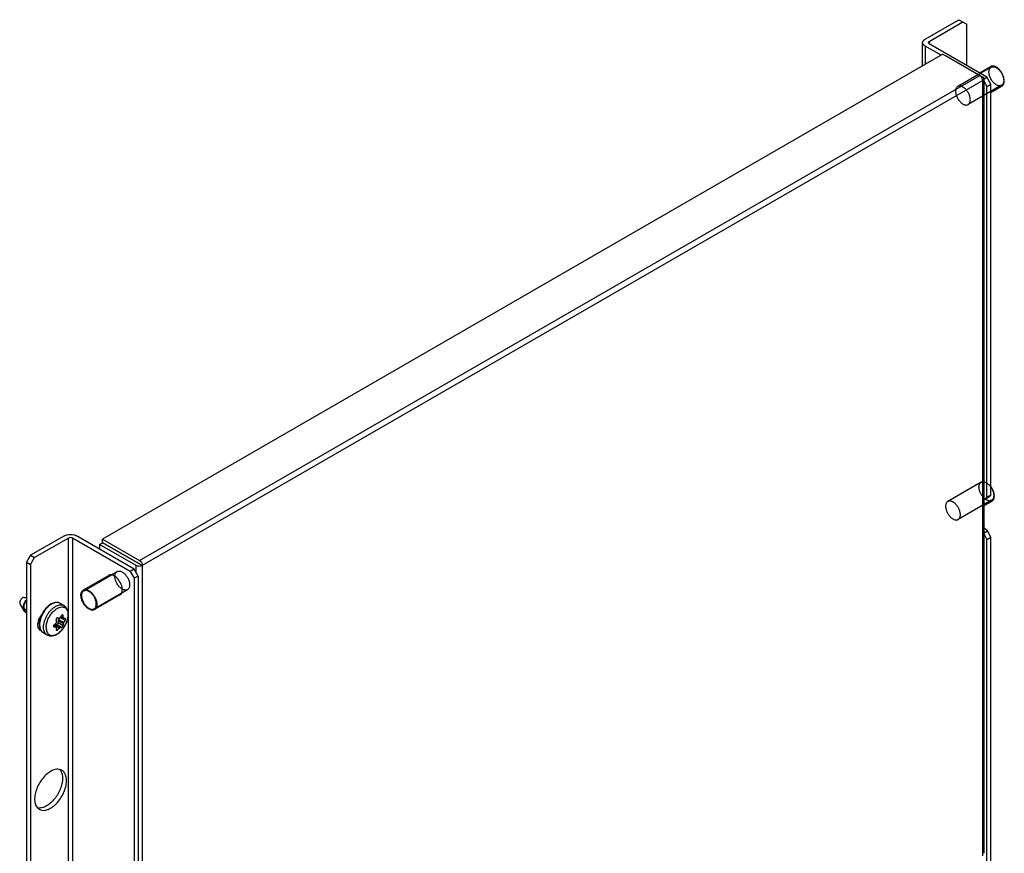
# Model space of a CAD drawing. Units: millimetres. Extents: x 76 to 425, y 54 to 646.
# Drawn here: x 76 to 425, y 350 to 646 of the extents above; entities that cross this region are included whole.
import ezdxf

# ---------------------------------------------------------------- set-up
doc = ezdxf.new("R2010")
doc.units = ezdxf.units.MM
doc.header["$LTSCALE"] = 45.499432
doc.layers.get('0').update_dxf_attribs({"linetype": 'CONTINUOUS'})

msp = doc.modelspace()

# ---------------------------------------------------------------- linework, layer by layer
at = {"color": 7, "linetype": 'CONTINUOUS'}
for p, q in [((397.24, 638.89), (409.26, 645.83)), ((398.65, 638.08), (410.67, 645.02)), ((409.26, 645.83), (412.09, 644.2)), ((412.09, 629.5), (412.09, 644.2)), ((396.36, 629.4), (396.36, 637.67)), ((397.24, 636.44), (397.24, 629.91)), ((402.89, 633.18), (397.24, 636.44)), ((398.65, 638.08), (398.36, 637.67)), ((398.36, 637.67), (398.65, 637.26)), ((398.65, 638.08), (398.65, 637.26)), ((419.16, 625.42), (398.65, 637.26)), ((403.53, 633.55), (105.27, 461.35)), ((403.53, 633.55), (416.61, 625.99)), ((404.66, 632.97), (404.59, 632.93)), ((404.66, 632.97), (417.74, 625.42)), ((416.57, 626.91), (420.52, 629.19)), ((118.36, 453.8), (416.61, 625.99)), ((420.67, 628.93), (408.82, 622.09)), ((417.74, 624.2), (119.35, 451.92)), ((424.37, 622.52), (412.52, 615.68)), ((417.74, 625.42), (418.18, 624.81)), ((418.18, 624.81), (417.74, 624.2)), ((417.74, 348.83), (417.74, 624.2)), ((418.16, 624.85), (419.16, 625.42)), ((418.18, 349.75), (418.18, 624.81)), ((418.18, 623.84), (419.16, 622.16)), ((420.57, 622.97), (419.16, 625.42)), ((419.16, 622.16), (420.57, 622.97)), ((419.16, 476.13), (419.16, 622.16)), ((420.57, 476.95), (420.57, 622.97)), ((420.57, 619.99), (424.52, 622.26)), ((417.13, 481.55), (405.29, 474.71)), ((419.16, 476.13), (418.18, 475.34)), ((419.42, 476.01), (418.18, 475.3)), ((420.57, 476.95), (419.16, 476.13)), ((419.42, 476.01), (420.57, 476.95)), ((420.83, 475.14), (408.99, 468.31)), ((418.18, 473.27), (420.98, 474.88)), ((419.42, 464.26), (418.18, 465.24)), ((91.77, 462.53), (79.75, 455.59)), ((93.18, 461.72), (81.16, 454.78)), ((93.18, 65.71), (93.18, 461.72)), ((94.6, 461.72), (94.6, 65.71)), ((115.1, 449.88), (94.6, 461.72)), ((116.52, 450.69), (96.01, 462.53)), ((105.27, 460.12), (105.27, 461.35)), ((105.27, 461.35), (118.36, 453.8)), ((418.18, 463.55), (419.42, 464.26)), ((418.18, 463.09), (419.16, 461.17)), ((419.16, 461.17), (420.57, 461.99)), ((420.57, 461.99), (419.42, 464.26)), ((420.57, 230.23), (420.57, 461.99)), ((104.14, 459.47), (105.2, 460.08)), ((104.14, 459.47), (104.14, 457.84)), ((117.22, 451.92), (104.14, 459.47)), ((118.28, 452.53), (105.2, 460.08)), ((105.27, 460.12), (119.42, 451.96)), ((419.16, 229.42), (419.16, 461.17)), ((79.75, 455.59), (78.33, 453.14)), ((79.75, 455.59), (81.16, 454.78)), ((79.75, 452.33), (81.16, 454.78)), ((78.33, 453.14), (78.33, 60.4)), ((78.33, 453.14), (79.75, 452.33)), ((79.75, 452.33), (79.75, 59.59)), ((117.22, 449.47), (117.22, 451.92)), ((118.36, 452.57), (118.28, 452.53)), ((119.35, 451.92), (119.35, 74.29)), ((107.45, 448.44), (98.43, 443.24)), ((98.58, 442.98), (110.42, 449.81)), ((116.52, 450.69), (115.1, 449.88)), ((115.1, 449.88), (116.52, 447.43)), ((117.93, 448.24), (116.52, 450.69)), ((117.93, 448.24), (116.52, 447.43)), ((116.52, 447.43), (116.52, 301.4)), ((117.93, 448.24), (117.93, 302.22)), ((77.41, 440.63), (78.33, 440.61)), ((102.28, 436.57), (114.12, 443.41)), ((111.45, 441.51), (102.43, 436.31)), ((75.98, 438.15), (77.3, 435.96)), ((90.17, 438.54), (91.57, 437.73)), ((77.4, 436.7), (78.33, 436.16)), ((77.4, 436.4), (78.33, 435.86)), ((78.33, 435.19), (77.74, 435.53)), ((83.03, 433.45), (83.19, 433.35)), ((91.99, 432.45), (90.29, 433.43)), ((90.49, 433.75), (91.49, 433.17)), ((90.56, 433.87), (91.39, 433.4)), ((91.28, 434.17), (90.9, 434.39)), ((82.98, 432.51), (82.72, 432.66)), ((82.93, 433.21), (83.13, 433.09)), ((88.74, 430.1), (87.89, 430.59)), ((87.9, 430.6), (88.82, 430.07)), ((87.94, 430.3), (88.1, 430.21)), ((88.06, 430.86), (87.96, 430.74)), ((88.01, 430.24), (88.1, 430.21)), ((89.98, 429.75), (88.06, 430.86)), ((88.41, 431.06), (90.33, 429.96)), ((88.94, 431.02), (88.41, 431.06)), ((88.74, 430.1), (88.82, 430.07)), ((90.75, 429.97), (88.94, 431.02)), ((89.47, 432.38), (89.47, 431.68)), ((91.39, 431.27), (89.47, 432.38)), ((89.47, 431.68), (91.28, 430.63)), ((90.01, 433.29), (89.65, 432.84)), ((89.65, 432.84), (91.57, 431.73)), ((91.57, 433.14), (91.5, 433.16)), ((92.04, 433.15), (91.99, 433.16)), ((84.17, 428.15), (85.57, 427.34)), ((88.85, 429.43), (89.34, 429.15))]:
    msp.add_line(p, q, dxfattribs=at)
msp.add_lwpolyline([(77.3, 435.96), (77.4, 435.83), (77.58, 435.64), (77.74, 435.53)], dxfattribs=at)
for centre, radius, start, end in [((415.13, 623.91), 2.58, 29.9996, 34.1101), ((92.61, 430.2), 9.95, 143.5014, 155.2976), ((93.15, 429.89), 10.36, 146.2834, 151.5573), ((92.96, 430.01), 10.14, 143.751, 146.2841), ((92.79, 451.63), 18.56, 259.2741, 261.2711), ((81.12, 439.37), 10.93, 327.4264, 331.8128), ((79.57, 432.14), 11.88, 6.0679, 9.8123), ((88.99, 434.53), 4.09, 6.4671, 9.4698), ((87.98, 434.46), 5.1, 0.3073, 1.3599), ((87.88, 434.46), 5.2, 359.9998, 0.3098), ((90.44, 429.93), 5.2, 179.9998, 180.3098), ((79.88, 440.32), 12.5, 311.1516, 315.1601), ((91.68, 449.16), 19.29, 259.312, 261.2332), ((76.89, 430.68), 12.09, 6.1, 9.7802), ((83.89, 435.21), 9.27, 321.2078, 327.7172), ((82.28, 437.66), 11.01, 327.4433, 331.796), ((83.63, 435.39), 9.59, 327.6709, 332.0706), ((83.79, 435.3), 9.41, 332.0611, 338.1388), ((84.4, 435.05), 8.75, 338.1682, 343.1613), ((83.73, 430.23), 1.35, 240.0152, 252.3726), ((81.09, 438.59), 12.53, 311.1577, 315.1541), ((84.79, 434.44), 8.09, 315.3941, 316.2949), ((84.46, 434.75), 8.54, 316.3142, 321.2385)]:
    msp.add_arc(centre, radius, start, end, dxfattribs=at)
for points, knots in [([(396.36, 637.67), (396.36, 637.9), (396.56, 638.42), (396.99, 638.75), (397.24, 638.89)], [0, 0, 0, 0, 0.449164, 1, 1, 1, 1]), ([(397.24, 636.44), (396.99, 636.59), (396.56, 636.91), (396.36, 637.43), (396.36, 637.67)], [0, 0, 0, 0, 0.550837, 1, 1, 1, 1]), ([(419.9, 627.24), (419.9, 627.4), (419.92, 627.7), (420.02, 628.13), (420.2, 628.49), (420.44, 628.78), (420.74, 628.99), (421.09, 629.1), (421.48, 629.11), (421.89, 629.04), (422.32, 628.87), (422.75, 628.62), (423.17, 628.29), (423.58, 627.89), (423.96, 627.43), (424.3, 626.93), (424.59, 626.4), (424.82, 625.85), (425, 625.29), (425.11, 624.75), (425.13, 624.39), (425.13, 624.22)], [0, 0, 0, 0, 0.051274, 0.097997, 0.140552, 0.17996, 0.217872, 0.256293, 0.297105, 0.341658, 0.390644, 0.444166, 0.501871, 0.563063, 0.626811, 0.692027, 0.757542, 0.822167, 0.884766, 0.944318, 1, 1, 1, 1]), ([(425.34, 624.09), (425.34, 624.44), (425.25, 625.16), (424.89, 626.21), (424.34, 627.23), (423.75, 627.99), (423.22, 628.5), (422.81, 628.82), (422.39, 629.07), (421.98, 629.26), (421.58, 629.36), (421.19, 629.39), (420.83, 629.34), (420.61, 629.25), (420.52, 629.19)], [0, 0, 0, 0, 0.128624, 0.270153, 0.417244, 0.561528, 0.630179, 0.695318, 0.756313, 0.812795, 0.864736, 0.912549, 0.957159, 1, 1, 1, 1]), ([(417.26, 625.36), (417.22, 625.43), (417.04, 625.67), (416.81, 625.88), (416.61, 625.99)], [0, 0, 0, 0, 0.267343, 1, 1, 1, 1]), ([(425.13, 624.22), (425.13, 624.06), (425.11, 623.75), (425.01, 623.33), (424.84, 622.96), (424.6, 622.67), (424.29, 622.47), (423.94, 622.35), (423.55, 622.34), (423.14, 622.42), (422.71, 622.59), (422.28, 622.84), (421.86, 623.17), (421.45, 623.57), (421.07, 624.02), (420.74, 624.52), (420.44, 625.06), (420.21, 625.61), (420.03, 626.16), (419.93, 626.71), (419.9, 627.06), (419.9, 627.24)], [0, 0, 0, 0, 0.051274, 0.097997, 0.140552, 0.17996, 0.217872, 0.256293, 0.297105, 0.341658, 0.390644, 0.444166, 0.501871, 0.563063, 0.626811, 0.692027, 0.757542, 0.822167, 0.884766, 0.944318, 1, 1, 1, 1]), ([(413.29, 617.38), (413.29, 617.55), (413.26, 617.91), (413.15, 618.45), (412.98, 619.01), (412.74, 619.56), (412.45, 620.09), (412.11, 620.59), (411.74, 621.05), (411.33, 621.45), (410.91, 621.78), (410.47, 622.03), (410.05, 622.2), (409.63, 622.28), (409.25, 622.26), (408.89, 622.15), (408.59, 621.95), (408.35, 621.66), (408.18, 621.29), (408.08, 620.86), (408.06, 620.56), (408.06, 620.4)], [0, 0, 0, 0, 0.055682, 0.115234, 0.177833, 0.242458, 0.307973, 0.373189, 0.436937, 0.498129, 0.555834, 0.609356, 0.658342, 0.702895, 0.743707, 0.782128, 0.82004, 0.859448, 0.902003, 0.948726, 1, 1, 1, 1]), ([(417.67, 624.16), (417.67, 624.19), (417.67, 624.34), (417.64, 624.49), (417.61, 624.6)], [0, 0, 0, 0, 0.236005, 1, 1, 1, 1]), ([(424.52, 622.26), (424.58, 622.3), (424.71, 622.39), (424.93, 622.61), (425.16, 622.98), (425.31, 623.51), (425.34, 623.89), (425.34, 624.09)], [0, 0, 0, 0, 0.108164, 0.218364, 0.451367, 0.710408, 1, 1, 1, 1]), ([(408.06, 620.4), (408.06, 620.23), (408.08, 619.87), (408.19, 619.33), (408.36, 618.77), (408.6, 618.22), (408.89, 617.69), (409.23, 617.18), (409.61, 616.73), (410.01, 616.33), (410.44, 616), (410.87, 615.75), (411.3, 615.58), (411.71, 615.5), (412.1, 615.52), (412.45, 615.63), (412.75, 615.83), (412.99, 616.12), (413.16, 616.49), (413.27, 616.91), (413.29, 617.22), (413.29, 617.38)], [0, 0, 0, 0, 0.055682, 0.115234, 0.177833, 0.242458, 0.307973, 0.373189, 0.436937, 0.498129, 0.555834, 0.609356, 0.658342, 0.702895, 0.743707, 0.782128, 0.82004, 0.859448, 0.902003, 0.948726, 1, 1, 1, 1]), ([(416.36, 479.86), (416.36, 480.02), (416.39, 480.32), (416.49, 480.75), (416.66, 481.12), (416.9, 481.41), (417.2, 481.61), (417.55, 481.72), (417.94, 481.74), (418.36, 481.66), (418.78, 481.49), (419.21, 481.24), (419.64, 480.91), (420.04, 480.51), (420.42, 480.05), (420.76, 479.55), (421.05, 479.02), (421.29, 478.47), (421.46, 477.91), (421.57, 477.37), (421.6, 477.01), (421.6, 476.84)], [0, 0, 0, 0, 0.051274, 0.097997, 0.140552, 0.17996, 0.217872, 0.256293, 0.297105, 0.341658, 0.390644, 0.444166, 0.501871, 0.563063, 0.626811, 0.692027, 0.757542, 0.822167, 0.884766, 0.944318, 1, 1, 1, 1]), ([(421.6, 476.84), (421.6, 476.68), (421.58, 476.37), (421.47, 475.95), (421.3, 475.58), (421.06, 475.29), (420.76, 475.09), (420.41, 474.98), (420.02, 474.96), (419.61, 475.04), (419.18, 475.21), (418.75, 475.46), (418.32, 475.79), (417.92, 476.19), (417.54, 476.64), (417.2, 477.14), (416.91, 477.68), (416.67, 478.23), (416.5, 478.78), (416.39, 479.33), (416.36, 479.69), (416.36, 479.86)], [0, 0, 0, 0, 0.051274, 0.097997, 0.140552, 0.17996, 0.217872, 0.256293, 0.297105, 0.341658, 0.390644, 0.444166, 0.501871, 0.563063, 0.626811, 0.692027, 0.757542, 0.822167, 0.884766, 0.944318, 1, 1, 1, 1]), ([(421.81, 476.72), (421.81, 476.99), (421.75, 477.58), (421.5, 478.45), (421.11, 479.32), (420.77, 479.86), (420.58, 480.12)], [0, 0, 0, 0, 0.227728, 0.47611, 0.736837, 1, 1, 1, 1]), ([(420.98, 474.88), (421.05, 474.92), (421.17, 475.01), (421.4, 475.23), (421.62, 475.6), (421.78, 476.13), (421.81, 476.51), (421.81, 476.72)], [0, 0, 0, 0, 0.108164, 0.218364, 0.451367, 0.710408, 1, 1, 1, 1]), ([(409.75, 470), (409.75, 470.17), (409.73, 470.53), (409.62, 471.07), (409.44, 471.63), (409.21, 472.18), (408.92, 472.71), (408.58, 473.22), (408.2, 473.67), (407.79, 474.07), (407.37, 474.4), (406.94, 474.65), (406.51, 474.82), (406.1, 474.9), (405.71, 474.88), (405.36, 474.77), (405.06, 474.57), (404.82, 474.28), (404.64, 473.91), (404.54, 473.49), (404.52, 473.18), (404.52, 473.02)], [0, 0, 0, 0, 0.055682, 0.115234, 0.177833, 0.242458, 0.307973, 0.373189, 0.436937, 0.498129, 0.555834, 0.609356, 0.658342, 0.702895, 0.743707, 0.782128, 0.82004, 0.859448, 0.902003, 0.948726, 1, 1, 1, 1]), ([(404.52, 473.02), (404.52, 472.85), (404.55, 472.49), (404.65, 471.95), (404.83, 471.39), (405.06, 470.84), (405.36, 470.31), (405.7, 469.81), (406.07, 469.35), (406.48, 468.95), (406.9, 468.62), (407.33, 468.37), (407.76, 468.2), (408.17, 468.12), (408.56, 468.14), (408.91, 468.25), (409.22, 468.45), (409.46, 468.74), (409.63, 469.11), (409.73, 469.54), (409.75, 469.84), (409.75, 470)], [0, 0, 0, 0, 0.055682, 0.115234, 0.177833, 0.242458, 0.307973, 0.373189, 0.436937, 0.498129, 0.555834, 0.609356, 0.658342, 0.702895, 0.743707, 0.782128, 0.82004, 0.859448, 0.902003, 0.948726, 1, 1, 1, 1]), ([(91.77, 462.53), (92.07, 462.71), (92.77, 462.96), (93.89, 463.08), (95.01, 462.96), (95.71, 462.71), (96.01, 462.53)], [0, 0, 0, 0, 0.237252, 0.5, 0.762747, 1, 1, 1, 1]), ([(94.6, 461.72), (94.39, 461.84), (93.89, 461.93), (93.39, 461.84), (93.18, 461.72)], [0, 0, 0, 0, 0.500001, 1, 1, 1, 1]), ([(119.35, 451.92), (119.03, 451.74), (118.28, 451.59), (117.54, 451.74), (117.22, 451.92)], [0, 0, 0, 0, 0.499999, 1, 1, 1, 1]), ([(118.36, 453.8), (118.41, 453.76), (118.66, 453.6), (118.86, 453.38), (118.98, 453.19)], [0, 0, 0, 0, 0.230082, 1, 1, 1, 1]), ([(118.98, 453.19), (119.05, 453.1), (119.28, 452.72), (119.42, 452.28), (119.42, 451.96)], [0, 0, 0, 0, 0.265266, 1, 1, 1, 1]), ([(109.45, 448.24), (109.12, 448.43), (108.45, 448.71), (107.72, 448.6), (107.45, 448.44)], [0, 0, 0, 0, 0.550843, 1, 1, 1, 1]), ([(111.45, 441.51), (111.65, 441.63), (112.01, 442), (112.27, 442.78), (112.29, 443.72), (112, 445.14), (111.15, 446.81), (110.06, 447.89), (109.45, 448.24)], [0, 0, 0, 0, 0.087138, 0.186851, 0.304532, 0.438669, 0.730083, 1, 1, 1, 1]), ([(109.66, 448.12), (109.66, 448.28), (109.68, 448.59), (109.78, 449.01), (109.95, 449.38), (110.19, 449.67), (110.5, 449.87), (110.85, 449.98), (111.24, 450), (111.65, 449.92), (112.08, 449.75), (112.51, 449.5), (112.93, 449.17), (113.34, 448.77), (113.72, 448.32), (114.06, 447.81), (114.35, 447.28), (114.58, 446.73), (114.76, 446.17), (114.86, 445.63), (114.89, 445.27), (114.89, 445.1)], [0, 0, 0, 0, 0.051274, 0.097997, 0.140552, 0.17996, 0.217872, 0.256293, 0.297105, 0.341658, 0.390644, 0.444166, 0.501871, 0.563063, 0.626811, 0.692027, 0.757542, 0.822167, 0.884766, 0.944318, 1, 1, 1, 1]), ([(114.89, 445.1), (114.89, 444.94), (114.87, 444.64), (114.77, 444.21), (114.59, 443.84), (114.35, 443.55), (114.05, 443.35), (113.7, 443.24), (113.31, 443.22), (112.9, 443.3), (112.47, 443.47), (112.04, 443.72), (111.62, 444.05), (111.21, 444.45), (110.83, 444.91), (110.49, 445.41), (110.2, 445.94), (109.97, 446.49), (109.79, 447.05), (109.68, 447.59), (109.66, 447.95), (109.66, 448.12)], [0, 0, 0, 0, 0.051274, 0.097997, 0.140552, 0.17996, 0.217872, 0.256293, 0.297105, 0.341658, 0.390644, 0.444166, 0.501871, 0.563063, 0.626811, 0.692027, 0.757542, 0.822167, 0.884766, 0.944318, 1, 1, 1, 1]), ([(77.41, 440.63), (77.22, 440.63), (76.93, 440.52), (76.6, 440.26), (76.36, 439.99), (76.15, 439.68), (75.99, 439.34), (75.89, 438.99), (75.86, 438.76), (75.86, 438.65)], [0, 0, 0, 0, 0.202932, 0.327221, 0.462379, 0.603154, 0.743519, 0.877485, 1, 1, 1, 1]), ([(97.6, 441.41), (97.6, 441.61), (97.63, 441.99), (97.79, 442.52), (98.01, 442.89), (98.24, 443.11), (98.36, 443.2), (98.43, 443.24)], [0, 0, 0, 0, 0.289588, 0.548629, 0.781634, 0.891835, 1, 1, 1, 1]), ([(102.43, 436.31), (102.33, 436.25), (102.11, 436.16), (101.76, 436.11), (101.37, 436.14), (100.97, 436.24), (100.55, 436.43), (100.14, 436.68), (99.73, 437), (99.2, 437.51), (98.6, 438.27), (98.05, 439.29), (97.7, 440.34), (97.6, 441.06), (97.6, 441.41)], [0, 0, 0, 0, 0.042842, 0.087453, 0.135266, 0.187208, 0.24369, 0.304686, 0.369824, 0.438475, 0.582757, 0.729846, 0.871375, 1, 1, 1, 1]), ([(103.05, 438.26), (103.05, 438.43), (103.02, 438.79), (102.91, 439.34), (102.74, 439.89), (102.5, 440.44), (102.21, 440.98), (101.87, 441.48), (101.49, 441.93), (101.09, 442.33), (100.66, 442.66), (100.23, 442.91), (99.81, 443.08), (99.39, 443.16), (99, 443.15), (98.65, 443.03), (98.35, 442.83), (98.11, 442.54), (97.94, 442.17), (97.83, 441.75), (97.81, 441.44), (97.81, 441.28)], [0, 0, 0, 0, 0.055682, 0.115234, 0.177833, 0.242458, 0.307973, 0.373189, 0.436937, 0.498129, 0.555834, 0.609356, 0.658342, 0.702895, 0.743707, 0.782128, 0.82004, 0.859448, 0.902003, 0.948726, 1, 1, 1, 1]), ([(97.81, 441.28), (97.81, 441.11), (97.84, 440.75), (97.95, 440.21), (98.12, 439.65), (98.36, 439.1), (98.65, 438.57), (98.99, 438.07), (99.37, 437.61), (99.77, 437.21), (100.2, 436.88), (100.63, 436.63), (101.06, 436.46), (101.47, 436.38), (101.86, 436.4), (102.21, 436.51), (102.51, 436.72), (102.75, 437.01), (102.92, 437.37), (103.03, 437.8), (103.05, 438.1), (103.05, 438.26)], [0, 0, 0, 0, 0.055682, 0.115234, 0.177833, 0.242458, 0.307973, 0.373189, 0.436937, 0.498129, 0.555834, 0.609356, 0.658342, 0.702895, 0.743707, 0.782128, 0.82004, 0.859448, 0.902003, 0.948726, 1, 1, 1, 1]), ([(98.43, 443.24), (98.53, 443.29), (98.75, 443.38), (99.11, 443.44), (99.49, 443.41), (99.89, 443.3), (100.31, 443.12), (100.72, 442.86), (101.13, 442.54), (101.66, 442.03), (102.26, 441.27), (102.81, 440.26), (103.16, 439.2), (103.26, 438.48), (103.26, 438.14)], [0, 0, 0, 0, 0.042842, 0.087453, 0.135266, 0.187208, 0.24369, 0.304686, 0.369824, 0.438475, 0.582757, 0.729846, 0.871375, 1, 1, 1, 1]), ([(75.86, 438.65), (75.86, 438.6), (75.87, 438.43), (75.91, 438.26), (75.98, 438.15)], [0, 0, 0, 0, 0.276833, 1, 1, 1, 1]), ([(77.21, 436.74), (77.18, 437.02), (77.18, 437.58), (77.34, 438.28), (77.56, 438.8), (77.84, 439.3), (78.11, 439.62), (78.32, 439.81)], [0, 0, 0, 0, 0.246277, 0.49896, 0.626141, 0.752658, 1, 1, 1, 1]), ([(77.4, 436.7), (77.38, 436.95), (77.39, 437.46), (77.55, 438.22), (77.86, 438.92), (78.16, 439.34), (78.33, 439.53)], [0, 0, 0, 0, 0.24736, 0.499419, 0.751815, 1, 1, 1, 1]), ([(84.33, 430.09), (84.33, 430.41), (84.38, 431.07), (84.6, 432.07), (84.96, 433.09), (85.44, 434.08), (86.03, 435.03), (86.7, 435.89), (87.44, 436.64), (87.98, 437.06), (88.25, 437.24)], [0, 0, 0, 0, 0.113296, 0.235224, 0.363552, 0.495518, 0.628101, 0.758234, 0.883027, 1, 1, 1, 1]), ([(90.17, 438.54), (89.98, 438.65), (89.54, 438.82), (88.83, 438.89), (88.1, 438.78), (87.35, 438.51), (86.61, 438.1), (85.9, 437.55), (85.22, 436.89), (84.8, 436.39), (84.61, 436.12)], [0, 0, 0, 0, 0.103116, 0.209101, 0.320679, 0.440044, 0.568282, 0.705271, 0.849834, 1, 1, 1, 1]), ([(90.17, 438.54), (90, 438.64), (89.61, 438.79), (88.96, 438.84), (88.26, 438.73), (87.54, 438.46), (86.81, 438.04), (86.09, 437.48), (85.4, 436.8), (84.98, 436.28), (84.78, 436.01)], [0, 0, 0, 0, 0.093621, 0.192475, 0.30049, 0.419764, 0.550706, 0.692411, 0.843017, 1, 1, 1, 1]), ([(88.25, 437.24), (88.3, 437.27), (88.51, 437.41), (88.72, 437.52), (88.88, 437.6)], [0, 0, 0, 0, 0.257025, 1, 1, 1, 1]), ([(88.33, 436.13), (88.57, 436.34), (89.07, 436.7), (89.86, 437.08), (90.62, 437.27), (91.23, 437.25), (91.66, 437.13), (91.96, 436.99), (92.22, 436.8), (92.54, 436.48), (92.85, 435.95), (92.98, 435.46), (93.02, 435.21)], [0, 0, 0, 0, 0.157669, 0.300471, 0.427894, 0.542166, 0.596156, 0.649166, 0.702251, 0.756463, 0.871523, 1, 1, 1, 1]), ([(88.88, 437.6), (89.12, 437.72), (89.6, 437.91), (90.31, 438.04), (90.88, 438), (91.29, 437.87), (91.48, 437.78), (91.57, 437.73)], [0, 0, 0, 0, 0.285148, 0.542686, 0.777545, 0.889628, 1, 1, 1, 1]), ([(93.1, 434.58), (93.1, 434.9), (93.05, 435.54), (92.81, 436.3), (92.52, 436.83), (92.25, 437.18), (91.94, 437.49), (91.69, 437.66), (91.57, 437.73)], [0, 0, 0, 0, 0.266421, 0.51801, 0.640207, 0.760882, 0.8806, 1, 1, 1, 1]), ([(103.26, 438.14), (103.26, 437.94), (103.23, 437.55), (103.07, 437.02), (102.85, 436.66), (102.62, 436.43), (102.5, 436.35), (102.43, 436.31)], [0, 0, 0, 0, 0.289588, 0.548629, 0.781634, 0.891835, 1, 1, 1, 1]), ([(77.3, 435.96), (77.27, 436.01), (77.23, 436.11), (77.19, 436.28), (77.18, 436.47), (77.2, 436.59), (77.21, 436.66)], [0, 0, 0, 0, 0.225112, 0.463147, 0.720271, 1, 1, 1, 1]), ([(77.21, 436.74), (77.23, 436.73), (77.3, 436.71), (77.36, 436.7), (77.4, 436.7)], [0, 0, 0, 0, 0.426034, 1, 1, 1, 1]), ([(77.21, 436.74), (77.21, 436.74), (77.21, 436.72), (77.21, 436.71), (77.21, 436.7)], [0, 0, 0, 0, 0.266453, 1, 1, 1, 1]), ([(77.21, 436.7), (77.21, 436.69), (77.21, 436.68), (77.21, 436.67), (77.21, 436.66)], [0, 0, 0, 0, 0.273723, 1, 1, 1, 1]), ([(77.21, 436.7), (77.22, 436.68), (77.27, 436.62), (77.34, 436.57), (77.39, 436.54)], [0, 0, 0, 0, 0.228786, 1, 1, 1, 1]), ([(77.21, 436.66), (77.22, 436.64), (77.27, 436.54), (77.34, 436.46), (77.4, 436.4)], [0, 0, 0, 0, 0.242762, 1, 1, 1, 1]), ([(77.74, 435.53), (77.68, 435.57), (77.55, 435.67), (77.43, 435.88), (77.38, 436.13), (77.38, 436.31), (77.4, 436.4)], [0, 0, 0, 0, 0.236327, 0.468444, 0.71808, 1, 1, 1, 1]), ([(77.39, 436.54), (77.39, 436.55), (77.39, 436.61), (77.39, 436.66), (77.4, 436.7)], [0, 0, 0, 0, 0.239779, 1, 1, 1, 1]), ([(77.4, 436.4), (77.39, 436.41), (77.39, 436.46), (77.39, 436.51), (77.39, 436.54)], [0, 0, 0, 0, 0.235397, 1, 1, 1, 1]), ([(83.55, 434.43), (83.38, 434.21), (82.78, 433.32), (82.38, 432.29), (82.27, 431.5)], [0, 0, 0, 0, 0.257222, 1, 1, 1, 1]), ([(83.57, 434.36), (83.32, 433.83), (82.94, 432.76), (82.78, 431.64), (82.78, 431.1)], [0, 0, 0, 0, 0.521208, 1, 1, 1, 1]), ([(84.03, 434.83), (83.86, 434.51), (83.55, 433.85), (83.2, 432.85), (82.98, 431.86), (82.93, 431.21), (82.93, 430.89)], [0, 0, 0, 0, 0.266371, 0.525265, 0.771265, 1, 1, 1, 1]), ([(85.33, 430.94), (85.41, 431.43), (85.69, 432.42), (86.35, 433.81), (87.23, 435.09), (87.95, 435.82), (88.33, 436.13)], [0, 0, 0, 0, 0.243174, 0.499956, 0.756761, 1, 1, 1, 1]), ([(85.57, 427.34), (85.75, 427.23), (86.14, 427.07), (86.78, 426.96), (87.43, 426.98), (88.33, 427.19), (89.19, 427.62), (89.98, 428.21), (90.77, 428.94), (91.64, 430.02), (92.44, 431.48), (92.96, 433.02), (93.1, 434.07), (93.1, 434.58)], [0, 0, 0, 0, 0.052454, 0.105311, 0.159105, 0.214531, 0.332329, 0.39551, 0.461283, 0.598376, 0.738045, 0.873661, 1, 1, 1, 1]), ([(89.34, 433.4), (89.31, 433.4), (89.23, 433.4), (89.13, 433.37), (89.02, 433.31), (88.9, 433.19), (88.81, 432.99), (88.79, 432.82), (88.81, 432.74)], [0, 0, 0, 0, 0.106364, 0.219958, 0.3423, 0.472523, 0.742279, 1, 1, 1, 1]), ([(90.33, 433.49), (90.32, 433.47), (90.27, 433.41), (90.21, 433.36), (90.17, 433.33)], [0, 0, 0, 0, 0.265648, 1, 1, 1, 1]), ([(91.14, 434.42), (91.12, 434.43), (91.09, 434.44), (91.02, 434.45), (90.93, 434.42), (90.83, 434.33), (90.78, 434.26), (90.75, 434.21)], [0, 0, 0, 0, 0.104949, 0.209235, 0.432615, 0.695986, 1, 1, 1, 1]), ([(91.28, 434.17), (91.27, 434.22), (91.25, 434.32), (91.18, 434.4), (91.14, 434.42)], [0, 0, 0, 0, 0.548789, 1, 1, 1, 1]), ([(91.5, 433.16), (91.47, 433.18), (91.43, 433.23), (91.4, 433.32), (91.39, 433.37), (91.39, 433.4)], [0, 0, 0, 0, 0.428585, 0.696852, 1, 1, 1, 1]), ([(92.77, 432.52), (92.79, 432.59), (92.87, 432.87), (92.94, 433.15), (92.98, 433.37)], [0, 0, 0, 0, 0.254899, 1, 1, 1, 1]), ([(92.98, 433.37), (93, 433.46), (93.05, 433.82), (93.08, 434.19), (93.08, 434.46)], [0, 0, 0, 0, 0.259357, 1, 1, 1, 1]), ([(93.05, 434.99), (93.06, 434.96), (93.07, 434.82), (93.08, 434.68), (93.08, 434.58)], [0, 0, 0, 0, 0.245211, 1, 1, 1, 1]), ([(82.27, 431.5), (82.23, 431.23), (82.2, 430.72), (82.31, 430.01), (82.59, 429.43), (82.89, 429.16), (83.05, 429.06)], [0, 0, 0, 0, 0.298758, 0.561965, 0.791642, 1, 1, 1, 1]), ([(82.78, 431.1), (82.78, 430.98), (82.8, 430.53), (82.87, 430.07), (82.97, 429.75)], [0, 0, 0, 0, 0.261786, 1, 1, 1, 1]), ([(82.93, 430.89), (82.93, 430.81), (82.94, 430.5), (82.97, 430.19), (83.02, 429.96)], [0, 0, 0, 0, 0.260261, 1, 1, 1, 1]), ([(83.02, 429.96), (83.02, 429.93), (83.05, 429.79), (83.09, 429.66), (83.12, 429.56)], [0, 0, 0, 0, 0.255353, 1, 1, 1, 1]), ([(85.57, 427.34), (85.47, 427.4), (85.28, 427.53), (84.94, 427.86), (84.61, 428.41), (84.37, 429.2), (84.33, 429.78), (84.33, 430.09)], [0, 0, 0, 0, 0.108162, 0.218364, 0.451368, 0.710411, 1, 1, 1, 1]), ([(85.24, 429.93), (85.24, 430.01), (85.25, 430.35), (85.29, 430.69), (85.33, 430.94)], [0, 0, 0, 0, 0.241136, 1, 1, 1, 1]), ([(85.24, 429.9), (85.24, 429.63), (85.29, 429.11), (85.49, 428.4), (85.84, 427.82), (86.32, 427.39), (86.91, 427.15), (87.58, 427.11), (88.29, 427.25), (88.76, 427.45), (88.99, 427.57)], [0, 0, 0, 0, 0.145639, 0.276368, 0.394274, 0.504248, 0.613466, 0.729344, 0.85732, 1, 1, 1, 1]), ([(87.88, 430.48), (87.88, 430.52), (87.9, 430.69), (88.01, 430.83), (88.1, 430.91)], [0, 0, 0, 0, 0.229516, 1, 1, 1, 1]), ([(87.88, 430.48), (87.88, 430.43), (87.89, 430.36), (87.95, 430.28), (87.99, 430.25), (88.01, 430.24)], [0, 0, 0, 0, 0.517215, 0.759106, 1, 1, 1, 1]), ([(88.11, 430.92), (88.11, 430.92), (88.09, 430.9), (88.07, 430.88), (88.06, 430.86)], [0, 0, 0, 0, 0.246201, 1, 1, 1, 1]), ([(88.41, 431.06), (88.4, 431.07), (88.33, 431.06), (88.27, 431.04), (88.23, 431.02)], [0, 0, 0, 0, 0.224524, 1, 1, 1, 1]), ([(88.92, 431.97), (88.92, 431.89), (88.89, 431.72), (88.8, 431.57), (88.74, 431.51)], [0, 0, 0, 0, 0.481968, 1, 1, 1, 1]), ([(88.82, 430.07), (88.84, 430.06), (88.87, 430.03), (88.92, 429.96), (88.92, 429.89), (88.92, 429.85)], [0, 0, 0, 0, 0.236569, 0.47372, 1, 1, 1, 1]), ([(89.12, 431.06), (89.1, 431.06), (89.05, 431.03), (88.98, 431.01), (88.94, 431.02)], [0, 0, 0, 0, 0.27982, 1, 1, 1, 1]), ([(89.47, 431.68), (89.47, 431.62), (89.45, 431.5), (89.37, 431.32), (89.26, 431.17), (89.17, 431.09), (89.12, 431.06)], [0, 0, 0, 0, 0.237242, 0.500002, 0.762761, 1, 1, 1, 1]), ([(89.65, 432.84), (89.59, 432.77), (89.51, 432.63), (89.47, 432.46), (89.47, 432.38)], [0, 0, 0, 0, 0.522773, 1, 1, 1, 1]), ([(90.17, 433.33), (90.14, 433.31), (90.07, 433.28), (90.01, 433.28), (89.98, 433.29)], [0, 0, 0, 0, 0.519222, 1, 1, 1, 1]), ([(89.98, 429.75), (89.99, 429.77), (90.05, 429.82), (90.11, 429.87), (90.17, 429.9)], [0, 0, 0, 0, 0.266368, 1, 1, 1, 1]), ([(90.17, 429.9), (90.19, 429.92), (90.25, 429.94), (90.3, 429.96), (90.33, 429.96)], [0, 0, 0, 0, 0.558366, 1, 1, 1, 1]), ([(90.33, 429.96), (90.37, 429.96), (90.51, 429.96), (90.65, 429.96), (90.75, 429.97)], [0, 0, 0, 0, 0.263432, 1, 1, 1, 1]), ([(90.75, 429.97), (90.78, 429.97), (90.83, 429.99), (90.9, 430.04), (90.98, 430.11), (91.09, 430.23), (91.19, 430.38), (91.25, 430.52), (91.28, 430.6), (91.28, 430.63)], [0, 0, 0, 0, 0.077894, 0.180215, 0.305047, 0.446366, 0.743069, 0.880401, 1, 1, 1, 1]), ([(91.28, 430.63), (91.29, 430.68), (91.34, 430.9), (91.37, 431.11), (91.39, 431.27)], [0, 0, 0, 0, 0.245392, 1, 1, 1, 1]), ([(91.39, 431.27), (91.39, 431.31), (91.41, 431.39), (91.46, 431.54), (91.52, 431.66), (91.57, 431.73)], [0, 0, 0, 0, 0.221927, 0.472943, 1, 1, 1, 1]), ([(91.99, 433.16), (91.96, 433.16), (91.82, 433.15), (91.68, 433.14), (91.57, 433.14)], [0, 0, 0, 0, 0.236554, 1, 1, 1, 1]), ([(92.12, 432.93), (92.12, 432.85), (92.09, 432.69), (92.03, 432.53), (91.99, 432.45)], [0, 0, 0, 0, 0.48298, 1, 1, 1, 1]), ([(92.12, 432.93), (92.12, 432.96), (92.12, 433.01), (92.1, 433.08), (92.07, 433.13), (92.04, 433.15)], [0, 0, 0, 0, 0.321215, 0.593798, 1, 1, 1, 1]), ([(82.97, 429.75), (82.99, 429.7), (83.06, 429.49), (83.15, 429.28), (83.23, 429.13)], [0, 0, 0, 0, 0.255481, 1, 1, 1, 1]), ([(83.12, 429.56), (83.17, 429.38), (83.31, 429.05), (83.5, 428.76), (83.61, 428.63)], [0, 0, 0, 0, 0.517733, 1, 1, 1, 1]), ([(83.23, 429.13), (83.24, 429.1), (83.31, 428.99), (83.38, 428.89), (83.44, 428.81)], [0, 0, 0, 0, 0.252449, 1, 1, 1, 1]), ([(83.44, 428.81), (83.53, 428.67), (83.76, 428.43), (84.03, 428.23), (84.17, 428.15)], [0, 0, 0, 0, 0.503599, 1, 1, 1, 1]), ([(83.61, 428.63), (83.69, 428.53), (83.86, 428.35), (84.07, 428.21), (84.17, 428.15)], [0, 0, 0, 0, 0.505399, 1, 1, 1, 1]), ([(88.81, 429.2), (88.8, 429.18), (88.8, 429.14), (88.81, 429.08), (88.83, 429.03), (88.86, 429), (88.87, 429)], [0, 0, 0, 0, 0.29479, 0.551048, 0.779032, 1, 1, 1, 1]), ([(88.92, 429.85), (88.91, 429.79), (88.88, 429.57), (88.84, 429.36), (88.81, 429.2)], [0, 0, 0, 0, 0.254683, 1, 1, 1, 1]), ([(88.87, 429), (88.93, 428.96), (89.04, 428.98), (89.15, 429.02), (89.24, 429.07), (89.3, 429.12), (89.34, 429.15)], [0, 0, 0, 0, 0.406911, 0.542556, 0.688434, 1, 1, 1, 1]), ([(88.99, 427.57), (89.06, 427.61), (89.33, 427.76), (89.59, 427.93), (89.77, 428.08)], [0, 0, 0, 0, 0.24118, 1, 1, 1, 1]), ([(89.77, 428.08), (89.84, 428.13), (90.11, 428.34), (90.36, 428.57), (90.55, 428.76)], [0, 0, 0, 0, 0.24325, 1, 1, 1, 1]), ([(86.82, 378.84), (86.23, 378.5), (85.08, 377.61), (83.61, 375.94), (82.39, 373.97), (81.54, 371.87), (81.12, 369.79), (81.17, 367.91), (81.69, 366.35), (82.42, 365.61), (82.82, 365.38)], [0, 0, 0, 0, 0.128828, 0.270572, 0.417884, 0.562383, 0.6962, 0.813592, 0.913065, 1, 1, 1, 1]), ([(90.36, 379.13), (90.9, 378.31), (91.18, 376.64), (90.89, 374.43), (90.11, 371.91), (88.44, 369.05), (86.48, 367.22), (85.4, 366.59)], [0, 0, 0, 0, 0.201503, 0.325606, 0.461036, 0.7429, 1, 1, 1, 1]), ([(90.82, 379.24), (90.55, 379.39), (89.95, 379.61), (88.94, 379.63), (87.87, 379.38), (87.17, 379.04), (86.82, 378.84)], [0, 0, 0, 0, 0.217767, 0.450898, 0.71037, 1, 1, 1, 1]), ([(86.82, 365.78), (87.41, 366.12), (88.56, 367), (90.03, 368.68), (91.24, 370.65), (92.09, 372.75), (92.52, 374.82), (92.47, 376.7), (91.94, 378.27), (91.22, 379.01), (90.82, 379.24)], [0, 0, 0, 0, 0.128828, 0.270572, 0.417884, 0.562383, 0.6962, 0.813592, 0.913065, 1, 1, 1, 1]), ([(85.4, 366.59), (84.88, 366.29), (83.83, 365.83), (82.67, 365.78), (82.17, 365.9)], [0, 0, 0, 0, 0.542651, 1, 1, 1, 1]), ([(82.82, 365.38), (83.08, 365.23), (83.69, 365.01), (84.7, 364.98), (85.77, 365.24), (86.47, 365.57), (86.82, 365.78)], [0, 0, 0, 0, 0.217767, 0.450898, 0.71037, 1, 1, 1, 1])]:
    msp.add_open_spline(points, degree=3, knots=knots, dxfattribs=at)
for points in [[(417.61, 624.6), (417.56, 624.81), (417.47, 625.01), (417.36, 625.2)], [(82.89, 429.76), (82.75, 429.73), (82.61, 429.7), (82.47, 429.69)], [(90.08, 379.5), (90.18, 379.38), (90.28, 379.26), (90.36, 379.13)]]:
    msp.add_open_spline(points, degree=3, dxfattribs=at)

doc.saveas('drawing.dxf')
